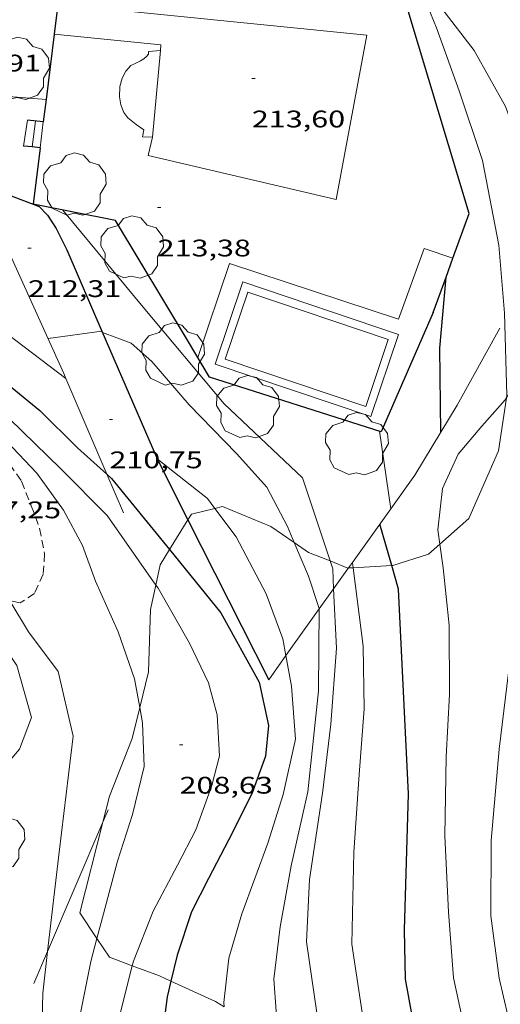
# Model space of a CAD drawing. Units: inches. Extents: x 453000 to 454004, y 4601998 to 4602502.
# Drawn here: x 453928 to 453958, y 4602231 to 4602292 of the extents above; entities that cross this region are included whole.
import ezdxf
from ezdxf.enums import TextEntityAlignment as Align

# ---------------------------------------------------------------- set-up
doc = ezdxf.new("R2010")
doc.units = ezdxf.units.IN
doc.header["$MEASUREMENT"] = 0
doc.linetypes.add('TRAZOS', pattern=[0.75, 0.5, -0.25])
for name, color, linetype, lineweight in [('ARBRE', 7, 'Continuous', 0), ('BOSC', 7, 'Continuous', 0), ('CORBA DE NIVELL', 7, 'Continuous', 0), ('CORBA MESTRA', 7, 'Continuous', 0), ('COTA ALTIMETRICA', 7, 'Continuous', 0), ('ESCALES', 7, 'Continuous', 0), ('LIMIT DE PAVIMENT', 7, 'Continuous', 0), ('MUR', 7, 'Continuous', 0), ('MUR CONTENCIO', 7, 'Continuous', 0), ('PARCEL-LA DE CONREU', 7, 'Continuous', 0), ('PISCINA', 7, 'Continuous', 0), ('VORERA', 7, 'Continuous', 0)]:
    doc.layers.add(name, color=color, linetype=linetype, lineweight=lineweight)
doc.styles.add('Style-Arial', font='ARIAL.TTF')
doc.linetypes.add('bosc', pattern='A,-2.235,[9,dgnlstyle-mataro.shx,S=0.035752,R=0,X=0,Y=0],-2.235', length=4.47)

# ---------------------------------------------------------------- blocks, each defined once
blk = doc.blocks.new('ARBRE')
at = {"color": 0, "linetype": 'ByBlock', "lineweight": -2, "flags": 128}
blk.add_lwpolyline([(-0.507, -1.872), (-1.415, -1.448), (-1.697, -0.9400000000000001), (-1.675, -0.342), (-1.951, 0.138), (-1.943, 0.686), (-1.511, 1.208), (-0.871, 1.406), (-0.543, 1.846), (-0.027, 2.012), (0.541, 1.882), (0.933, 1.428), (1.495, 1.262), (1.921, 0.6940000000000001), (1.969, 0.068), (1.593, -0.562), (1.593, -1.098), (1.229, -1.618), (0.505, -1.886), (-0.049, -1.762), (-0.507, -1.872)], dxfattribs=at)
blk = doc.blocks.new('COTA')
at = {"color": 0, "linetype": 'ByBlock', "lineweight": -2}
blk.add_line((0, 0), (0.2, 0), dxfattribs=at)

msp = doc.modelspace()

# ---------------------------------------------------------------- linework, layer by layer
at = {"layer": 'BOSC', "color": 3, "linetype": 'bosc', "lineweight": 20}
for points in [[(453958.7336638477, 4602268.573188435, 218.5089078839756), (453958.7593987999, 4602268.742399248, 218.5263388027105), (453958.6084374367, 4602273.865408337, 218.7633391701552), (453958.2564691608, 4602278.1184176, 219.0093395515536), (453957.2275076277, 4602283.398433594, 219.2363399034945), (453955.7625384457, 4602287.759451471, 219.6993406213296), (453954.358566179, 4602291.701468236, 219.8513408569904), (453953.421742942, 4602294.015147184, 219.8635252025537)], [(453954.5685360834, 4602259.412559096, 217.3819305727357), (453956.38533646, 4602261.011405275, 217.9393378926256), (453958.2293715356, 4602265.257397866, 218.1673382461168), (453958.7336638477, 4602268.573188435, 218.5089078839756)], [(453940.5073988868, 4602261.649256544, 213.7877623630278), (453940.9803182824, 4602261.763523327, 213.9193316600176), (453943.9983135529, 4602260.523498504, 214.430332452272), (453945.4647376679, 4602259.517100474, 214.8996899475177)], [(453938.8224943068, 4602260.941838811, 213.3646164039957), (453939.0393117146, 4602261.294537326, 213.3793308228016), (453940.5073988868, 4602261.649256544, 213.7877623630278)], [(453937.6725038079, 4602259.071140582, 213.2865717396007), (453938.8224943068, 4602260.941838811, 213.3646164039957)], [(453945.4647376679, 4602259.517100474, 214.8996899475177), (453946.3603049155, 4602258.90247807, 215.1863336243744), (453947.7015665296, 4602258.365852217, 215.6266757438895)], [(453951.5596576579, 4602258.072766189, 216.6376565378146), (453951.6263068124, 4602258.076436833, 216.6533358988113), (453953.8593156767, 4602258.788420994, 217.1643366910656), (453954.5685360834, 4602259.412559096, 217.3819305727357)], [(453936.8144441341, 4602256.850607561, 213.1954595344155), (453937.0942846921, 4602258.130547179, 213.2473306181489), (453937.6725038079, 4602259.071140582, 213.2865717396007)], [(453947.7015665296, 4602258.365852217, 215.6266757438895), (453948.8123012736, 4602257.921457944, 215.9913348724465), (453948.8549350995, 4602257.923805965, 216.0013645742843)], [(453949.1422483478, 4602257.93962949, 216.0689556513484), (453951.5596576579, 4602258.072766189, 216.6376565378146)], [(453948.8549350995, 4602257.923805965, 216.0013645742843), (453949.1422483478, 4602257.93962949, 216.0689556513484)], [(453935.8115973896, 4602249.205655252, 212.9376471879748), (453936.3512326354, 4602251.421542414, 213.0583303251233), (453936.4792623949, 4602255.317547484, 213.1333304414032), (453936.8144441341, 4602256.850607561, 213.1954595344155)], [(453933.5079219665, 4602242.024027372, 212.4141927831465), (453933.9251699418, 4602243.654548781, 212.5283295034112), (453935.3361994369, 4602247.253543655, 212.8313299731824), (453935.8115973896, 4602249.205655252, 212.9376471879748)], [(453933.1336789784, 4602234.74748388, 211.8860103070709), (453932.0571116566, 4602236.354551638, 212.0173287111569), (453933.5079219665, 4602242.024027372, 212.4141927831465)], [(453935.3425649508, 4602233.043428065, 212.1184917387532), (453933.9180934637, 4602233.57653321, 211.7903283592161), (453933.1336789784, 4602234.74748388, 211.8860103070709)], [(453937.7609028609, 4602232.078959637, 212.6127113425947), (453937.0390894402, 4602232.408507718, 212.5093294739536), (453935.3425649508, 4602233.043428065, 212.1184917387532)], [(453941.0884840164, 4602230.474177377, 213.09027747772), (453940.537082746, 4602230.8114787, 213.010330250704), (453937.7609028609, 4602232.078959637, 212.6127113425947)]]:
    msp.add_polyline3d(points, dxfattribs=at)
at = {"layer": 'CORBA DE NIVELL', "color": 30, "linetype": 'Continuous', "lineweight": 0}
for points, elevation in [([(453953.421742942, 4602294.015147184), (453954.6895758655, 4602292.910467599), (453956.6995591024, 4602290.290448285), (453958.6595355165, 4602286.781427974), (453960.0405093636, 4602283.052411714), (453960.9914779536, 4602278.718397779), (453960.9434452603, 4602274.419391477), (453960.0194167403, 4602270.849392954), (453958.7336638477, 4602268.573188435)], 216.0003348864), ([(453919.9967676744, 4602280.240591442), (453919.9744243472, 4602280.034711037), (453921.7774121723, 4602278.061694298), (453925.9583857549, 4602273.725655853), (453931.2008308043, 4602269.783010928)], 211.0003271344), ([(453914.6169250878, 4602279.312271359), (453917.7773931252, 4602276.368722023), (453923.4803604783, 4602270.900670275), (453927.675339242, 4602267.244632776), (453930.8893205366, 4602264.122603551), (453933.7793028616, 4602261.202577095), (453936.8144441341, 4602256.850607561)], 209.0003240336), ([(453911.7284607227, 4602278.481465187), (453915.2103898965, 4602276.467741654), (453917.9423789951, 4602274.472717832), (453920.2283682821, 4602272.593697574), (453922.6763540495, 4602270.217675316), (453925.3053401354, 4602267.846651692), (453927.4973283132, 4602265.84063195), (453929.3693161542, 4602263.855614669), (453931.0403012252, 4602261.54659841), (453932.2242862089, 4602259.325585983), (453933.0472705723, 4602257.096576282), (453934.4582487832, 4602253.936560677), (453935.4772280101, 4602250.990548379), (453935.8115973896, 4602249.205655252)], 208.0003224832), ([(453930.0843811346, 4602272.273622295), (453933.4453280763, 4602272.744588858)], 211.0003271344), ([(453933.4853892831, 4602272.652597077), (453935.2713870595, 4602271.994582506), (453936.5723802294, 4602270.828570826), (453938.8893632594, 4602268.118549044), (453941.8653447769, 4602265.074521746), (453943.7533318005, 4602262.97850417), (453945.0393151668, 4602260.523490606), (453945.4647376679, 4602259.517100474)], 212.0003286848), ([(453958.7336638477, 4602268.573188435), (453958.6563963184, 4602268.436399555), (453957.1793815849, 4602266.796408219), (453955.7183660417, 4602265.046416592), (453954.7233481403, 4602262.890420798), (453954.4443281926, 4602260.318418927), (453954.5685360834, 4602259.412559096)], 216.0003348864), ([(453936.9006278067, 4602264.753789577), (453940.0383207144, 4602262.27653127), (453940.5073988868, 4602261.649256544)], 211.0003271344), ([(453940.5073988868, 4602261.649256544), (453941.8353052675, 4602259.873513908), (453943.7132811296, 4602256.308494133), (453944.7562614483, 4602253.501481867), (453944.9501445066, 4602252.450647615)], 211.0003271344), ([(453945.4647376679, 4602259.517100474), (453946.3522936355, 4602257.417475829), (453947.0322793326, 4602255.393467531), (453947.0320005901, 4602255.368685788)], 212.0003286848), ([(453954.5685360834, 4602259.412559096), (453954.7723105517, 4602257.92641273), (453955.138283933, 4602254.343404398), (453955.1602512496, 4602250.031397547), (453954.965221242, 4602246.116392956), (453954.8741836337, 4602241.178385992), (453955.0991477218, 4602236.399376875), (453955.4081170008, 4602232.287368155), (453956.3750847734, 4602227.842353926), (453957.9450608408, 4602224.367336626), (453959.8480377886, 4602220.940316874)], 216.0003348864), ([(453947.9257284621, 4602256.621381432), (453947.8682993851, 4602257.86546502), (453947.7015665296, 4602258.365852217)], 213.0003302352), ([(453949.1422483478, 4602257.93962949), (453949.1001085414, 4602258.26745386)], 214.0003317856), ([(453959.1079531937, 4602209.942305437), (453956.8359690953, 4602212.502326646), (453955.0679888969, 4602215.473344666), (453953.5780087652, 4602218.396360503), (453952.0810313465, 4602221.67837695), (453950.9270507342, 4602224.469390034), (453949.7770886417, 4602229.700406869), (453949.0681230977, 4602234.386419513), (453949.1971669868, 4602240.144427462), (453949.5252043707, 4602245.004432508), (453949.8272360314, 4602249.11543659), (453949.772265712, 4602253.038443089), (453949.1422483478, 4602257.93962949)], 214.0003317856), ([(453936.8144441341, 4602256.850607561), (453936.9532732516, 4602256.651545957), (453938.9252502154, 4602253.212525662), (453940.1002332807, 4602250.740512913), (453940.6412189518, 4602248.74150571), (453940.7921996405, 4602246.16550057), (453940.3181848383, 4602244.311501293), (453939.3221622995, 4602241.544504561), (453938.1761438225, 4602239.343509843), (453936.6561195531, 4602236.455516899), (453935.4180939758, 4602233.337521458), (453935.3425649508, 4602233.043428065)], 209.0003240336), ([(453959.0219341142, 4602207.44530222), (453956.3369531921, 4602210.508327342), (453953.8569736804, 4602213.71535113), (453951.7859969653, 4602217.207372257), (453949.8600235555, 4602221.105392914), (453948.1800518246, 4602225.174411969), (453946.8700872532, 4602230.111429565), (453946.2221198083, 4602234.534441338), (453946.4181498174, 4602238.44944592), (453947.2341919262, 4602243.832448075), (453947.7532255394, 4602248.156450841), (453948.097262106, 4602252.905455592), (453947.9257284621, 4602256.621381432)], 213.0003302352), ([(453930.053660154, 4602233.947144981), (453930.7821385505, 4602240.15956721), (453931.6421948328, 4602247.401571913), (453930.7112240658, 4602251.444585244), (453928.8562400449, 4602253.929603172), (453927.6853396291, 4602255.869375116)], 207.0003209328), ([(453947.0320005901, 4602255.368685788), (453946.974240091, 4602250.23345997), (453946.316191201, 4602243.924455182), (453945.2771544979, 4602239.299455895), (453944.5941243939, 4602235.471455143), (453944.1910989806, 4602232.204453136), (453944.4830690679, 4602228.202444716), (453944.6033469078, 4602227.525158107)], 212.0003286848), ([(453944.9501445066, 4602252.450647615), (453945.3042397629, 4602250.531473104), (453945.5402150217, 4602247.222466183), (453944.78118763, 4602243.767466586), (453943.8051629218, 4602240.710469251), (453942.1921269145, 4602236.294474645), (453941.376104685, 4602233.531476553), (453941.0600831016, 4602230.751474639), (453941.0884840164, 4602230.474177377)], 211.0003271344), ([(453958.8482672333, 4602251.384371661), (453958.2822300722, 4602246.602368541), (453957.7651858396, 4602240.878363592), (453957.753150152, 4602236.177356393), (453958.2781213821, 4602232.278346364), (453959.0870959358, 4602228.759334771)], 217.0003364368), ([(453935.8115973896, 4602249.205655252), (453935.9922079504, 4602248.241540208), (453936.0781872711, 4602245.498535304), (453935.3641634243, 4602242.501536076), (453934.4131398094, 4602239.583538767), (453933.5391134839, 4602236.292540296), (453933.1336789784, 4602234.74748388)], 208.0003224832), ([(453933.1336789784, 4602234.74748388), (453932.7560896287, 4602233.308541611), (453932.1280649895, 4602230.18954154), (453931.7800450335, 4602227.630540214), (453931.7670246029, 4602224.94053614), (453932.1200080554, 4602222.68752997), (453932.9118438592, 4602220.153765615)], 208.0003224832), ([(453930.1292763954, 4602221.493497782), (453929.6180260816, 4602225.574553429), (453929.7470699707, 4602231.332561378), (453930.053660154, 4602233.947144981)], 207.0003209328), ([(453935.3425649508, 4602233.043428065), (453934.5980684775, 4602230.144522729), (453934.1870457833, 4602227.23752134), (453934.2190242691, 4602224.395516692), (453935.0000037189, 4602221.527506319), (453935.5689132222, 4602220.422764233)], 209.0003240336)]:
    msp.add_lwpolyline(points, dxfattribs=dict(at, elevation=elevation))
at = {"layer": 'CORBA DE NIVELL', "color": 30, "linetype": 'Continuous', "lineweight": 0, "flags": 128}
for points, elevation in [([(453936.0294051853, 4602274.228580219), (453931.0094435422, 4602280.309627735)], 213.0003302352), ([(453947.7015665296, 4602258.365852217), (453945.9733395975, 4602263.552488216), (453941.0923672363, 4602268.192532443), (453936.0294051853, 4602274.228580219)], 213.0003302352), ([(453925.5847973292, 4602223.539868059), (453925.5290092031, 4602224.185582303), (453925.5000446071, 4602228.857589765), (453925.0440886514, 4602234.755602369), (453924.5241253201, 4602239.694613973), (453924.4251408273, 4602241.758617924), (453925.0711540371, 4602243.367615517), (453926.5841657762, 4602244.605605956), (453928.3031835481, 4602246.596595999), (453929.0521997706, 4602248.581593393), (453928.124223014, 4602251.834605478), (453926.8212358276, 4602253.789618395), (453921.0582750054, 4602260.130671953), (453914.0093109299, 4602266.305735012), (453909.3973367171, 4602270.646776736), (453906.0763550442, 4602273.740806731)], 206.0003193824), ([(453933.4453280763, 4602272.744588858), (453933.4453899191, 4602272.744597523)], 211.0003271344), ([(453931.2008308043, 4602269.783010928), (453931.2013639658, 4602269.782609957)], 211.0003271344), ([(453950.7873692014, 4602266.470456213), (453951.4968567599, 4602261.626861301)], 214.0003317856), ([(453949.1001085414, 4602258.26745386), (453949.1001085382, 4602258.267453886)], 214.0003317856)]:
    msp.add_lwpolyline(points, dxfattribs=dict(at, elevation=elevation))
at = {"layer": 'CORBA MESTRA', "color": 30, "linetype": 'Continuous', "lineweight": 30}
for points, elevation in [([(453916.2430378169, 4602279.779988565), (453916.2804157141, 4602279.651738472), (453917.1624088036, 4602278.560730089), (453920.4343942018, 4602275.967701242), (453923.1203797463, 4602273.513677057), (453925.7693636552, 4602270.85165283), (453927.8423542587, 4602269.189634525), (453929.5643461541, 4602267.769619257), (453931.9153321808, 4602265.447597819), (453933.7580701284, 4602263.786172373)], 210.000325584), ([(453954.6223747525, 4602266.418427035), (453954.622374476, 4602266.418453031)], 215.000333336), ([(453933.7580701284, 4602263.786172373), (453934.0493208909, 4602263.523578645), (453937.6725038079, 4602259.071140582)], 210.000325584), ([(453956.7160219158, 4602219.488338387), (453955.2340390573, 4602222.050353603), (453954.2440595644, 4602224.955365619), (453953.5810776798, 4602227.478374561), (453952.8360952432, 4602229.945384039), (453952.4141117748, 4602232.210390752), (453952.3501349162, 4602235.273395987), (453952.6142000775, 4602243.807407215), (453951.9852961091, 4602256.592431809), (453951.5596576579, 4602258.072766189)], 215.000333336), ([(453943.268238473, 4602250.777488933), (453943.848218863, 4602248.074480342), (453943.6632040233, 4602246.156478773), (453942.8111847882, 4602243.795481578), (453941.3601605272, 4602240.894488089), (453940.1071403972, 4602238.49749388), (453939.0551230221, 4602236.422498645), (453938.142101052, 4602233.713501372), (453937.7609028609, 4602232.078959637)], 210.000325584), ([(453937.7609028609, 4602232.078959637), (453937.5310802253, 4602231.093501946), (453937.1830602693, 4602228.534500618), (453937.4470352603, 4602225.184493423), (453938.1840157951, 4602222.468483619), (453939.1029471337, 4602220.32400285)], 210.000325584)]:
    msp.add_lwpolyline(points, dxfattribs=dict(at, elevation=elevation))
at = {"layer": 'CORBA MESTRA', "color": 30, "linetype": 'Continuous', "lineweight": 30, "flags": 128}
for points, elevation in [([(453954.622374476, 4602266.418453031), (453954.5664145762, 4602271.678435614), (453954.9538877913, 4602276.111527532)], 215.000333336), ([(453951.5596576579, 4602258.072766189), (453950.8133252189, 4602260.668447021)], 215.000333336), ([(453937.6725038079, 4602259.071140582), (453940.8832677659, 4602255.125513771), (453943.268238473, 4602250.777488933)], 210.000325584)]:
    msp.add_lwpolyline(points, dxfattribs=dict(at, elevation=elevation))
at = {"layer": 'ESCALES', "color": 1, "linetype": 'Continuous', "lineweight": 0}
for points, elevation in [([(453928.5544700942, 4602284.310652569), (453928.801468148, 4602285.924557962)], 212.6163296398663), ([(453929.0854705225, 4602284.258648456), (453929.085513006, 4602284.258990629)], 213.3203307313281)]:
    msp.add_lwpolyline(points, dxfattribs=dict(at, elevation=elevation))
at = {"layer": 'ESCALES', "color": 1, "linetype": 'Continuous', "lineweight": 0, "flags": 128}
for points, elevation in [([(453928.801468148, 4602285.924557962), (453928.8014827234, 4602285.9246532)], 212.6223292951344), ([(453929.085513006, 4602284.258990629), (453929.2864831183, 4602285.87764944)], 213.3203307313281)]:
    msp.add_lwpolyline(points, dxfattribs=dict(at, elevation=elevation))
at = {"layer": 'ESCALES', "color": 1, "linetype": 'Continuous', "lineweight": 0, "extrusion": (-0.0004531420078166916, -0.003649708387041031, 0.999993237122637), "elevation": -16789.37895743064, "flags": 128}
msp.add_lwpolyline([(453929.6325273038, 4602253.586272811), (453929.8335425979, 4602255.205284577)], dxfattribs=at)
at = {"layer": 'LIMIT DE PAVIMENT', "color": 1, "linetype": 'Continuous', "lineweight": 20}
for points in [[(453931.2008308043, 4602269.783010928, 210.986177713162), (453931.0713660708, 4602270.086611415, 211.0343271871137), (453927.8224156413, 4602277.283647225, 212.3983293018592), (453927.0534234023, 4602278.463654891, 212.5083294724032), (453926.4624256044, 4602278.87466001, 212.5393295204657), (453925.5164260575, 4602279.127667581, 212.4073293158128)], [(453933.7580701284, 4602263.786172373, 210.0351099982871), (453931.2008308043, 4602269.783010928, 210.986177713162)], [(453934.7873057142, 4602261.37256971, 209.6523250444609), (453933.7580701284, 4602263.786172373, 210.0351099982871)]]:
    msp.add_polyline3d(points, dxfattribs=at)
at = {"layer": 'MUR', "color": 1, "linetype": 'Continuous', "lineweight": 20, "elevation": 208.4109322176996, "flags": 128}
msp.add_lwpolyline([(453933.5079219665, 4602242.024027372), (453933.839163315, 4602242.798548112)], dxfattribs=at)
at = {"layer": 'MUR', "color": 1, "linetype": 'Continuous', "lineweight": 20}
for points, elevation in [([(453930.053660154, 4602233.947144981), (453933.5079219665, 4602242.024027372)], 207.6247371360761), ([(453929.1950737219, 4602231.939566514), (453930.053660154, 4602233.947144981)], 207.4293215982034)]:
    msp.add_lwpolyline(points, dxfattribs=dict(at, elevation=elevation))
for points in [[(453936.6034867989, 4602284.867592357, 213.5783311313312), (453935.9764860317, 4602284.894597157, 213.5873311452848), (453936.0644894915, 4602285.332597168, 213.6093311793936), (453935.58549123, 4602285.659601308, 213.6583312553632), (453935.0684935317, 4602286.068605865, 213.6843312956736), (453934.8134957161, 4602286.408608328, 213.7023313235808), (453934.6244990423, 4602286.8856105, 213.715331343736), (453934.5445027045, 4602287.384611882, 213.6973313158288), (453934.567507748, 4602288.04461273, 213.6623312615648), (453934.7115118484, 4602288.55561243, 213.6363312212545), (453934.9375155753, 4602289.000611405, 213.5923311530368), (453935.2525186738, 4602289.344609549, 213.5483310848192), (453935.5305201671, 4602289.484607656, 213.5483310848192), (453935.864521914, 4602289.646605372, 213.5483310848192), (453936.0735230728, 4602289.756603957, 213.5483310848192), (453936.2375244651, 4602289.906602946, 213.5483310848192), (453936.3485257677, 4602290.055602334, 213.5483310848192), (453936.3485271259, 4602290.234602612, 213.5523310910208), (453937.1045286319, 4602290.278596944, 213.4863309886944)], [(453937.1045286319, 4602290.278596944, 213.4863309886944), (453936.6034867989, 4602284.867592357, 213.5783311313312)], [(453954.622374476, 4602266.418453031, 215.7824085581711), (453955.6443891675, 4602268.109421901, 216.020334917408), (453958.3074298606, 4602272.928409168, 216.4173355329168)], [(453951.4968567599, 4602261.626861301, 215.1326885434311), (453952.998351847, 4602263.731435191, 215.4043339623616), (453954.622374476, 4602266.418453031, 215.7824085581711)], [(453949.1001085382, 4602258.267453886, 214.6990769514282), (453951.4968567599, 4602261.626861301, 215.1326885434311)], [(453948.8549350995, 4602257.923805965, 214.6547209970875), (453949.1001085414, 4602258.26745386, 214.6990769482263)], [(453949.1001085414, 4602258.26745386, 214.6990769482263), (453949.1001085382, 4602258.267453886, 214.6990769514282)], [(453947.9257284621, 4602256.621381432, 214.4866120702636), (453948.8549350995, 4602257.923805965, 214.6547209970875)], [(453947.0320005901, 4602255.368685788, 214.3249218418461), (453947.9257284621, 4602256.621381432, 214.4866120702636)], [(453944.9501445066, 4602252.450647615, 213.9482794698463), (453947.0320005901, 4602255.368685788, 214.3249218418461)], [(453943.8681206225, 4602250.934026451, 213.7525233628231), (453944.9501445066, 4602252.450647615, 213.9482794698463)]]:
    msp.add_polyline3d(points, dxfattribs=at)
at = {"layer": 'MUR CONTENCIO', "color": 1, "linetype": 'Continuous', "lineweight": 30}
for points, elevation in [([(453930.9055536845, 4602294.846651064), (453930.4656584644, 4602291.31163564)], 214.8153692215815), ([(453955.3833355787, 4602277.291479504), (453956.4034812821, 4602280.094434728), (453951.9357152177, 4602294.939118337)], 214.9084637910337), ([(453930.4656584644, 4602291.31163564), (453929.957706448, 4602287.229709239)], 214.4186112250159), ([(453929.7834835249, 4602285.829645598), (453928.801468148, 4602285.924557962)], 213.4853309872806), ([(453929.5824709288, 4602284.210644611), (453929.085513006, 4602284.258990629)], 213.5953311576964), ([(453931.2503797307, 4602277.831128797), (453933.4453280763, 4602272.744588858)], 212.6943297609687), ([(453954.9538877913, 4602276.111527532), (453955.3833355787, 4602277.291479504)], 214.8773671536052), ([(453954.1524308633, 4602273.909442221), (453954.9538877913, 4602276.111527532)], 214.8193330554495), ([(453933.4453280763, 4602272.744588858), (453936.8513353141, 4602264.851559446), (453936.9006278067, 4602264.753789577)], 212.0265512501676), ([(453936.9006278067, 4602264.753789577), (453938.8224943068, 4602260.941838811)], 210.9825314320599)]:
    msp.add_lwpolyline(points, dxfattribs=dict(at, elevation=elevation))
at = {"layer": 'MUR CONTENCIO', "color": 1, "linetype": 'Continuous', "lineweight": 30, "flags": 128}
for points, elevation in [([(453929.957706448, 4602287.229709239), (453929.7834835247, 4602285.829645596)], 213.9604698176235), ([(453928.801468148, 4602285.924557962), (453928.8004827217, 4602285.924653204)], 212.6881297202352), ([(453929.085513006, 4602284.258990629), (453928.5544700937, 4602284.310652567)], 213.1921568254231), ([(453938.8224943068, 4602260.941838811), (453943.868120624, 4602250.934026454)], 210.6785852652457)]:
    msp.add_lwpolyline(points, dxfattribs=dict(at, elevation=elevation))
at = {"layer": 'MUR CONTENCIO', "color": 1, "linetype": 'Continuous', "lineweight": 30, "extrusion": (-0.01392624548985603, -0.1119476812887227, 0.9936165137217854), "elevation": -521324.3486890667, "flags": 128}
msp.add_lwpolyline([(-117685.568249204, 4593630.709521287), (-117685.568249204, 4593627.131731202)], dxfattribs=at)
at = {"layer": 'MUR CONTENCIO', "color": 1, "linetype": 'Continuous', "lineweight": 30, "extrusion": (-0.109648544659647, -0.07853372037372185, 0.9908630840929961), "elevation": -410995.5556587625, "flags": 128}
msp.add_lwpolyline([(-3477254.849943132, 3021051.148604423), (-3477263.674329804, 3021051.867808097), (-3477267.514424038, 3021048.242131846)], dxfattribs=at)
at = {"layer": 'MUR CONTENCIO', "color": 1, "linetype": 'Continuous', "lineweight": 30}
for points in [[(453925.9024074147, 4602281.887497717, 212.6281168128408), (453925.9404476034, 4602281.880668631, 212.6283296584512), (453929.1437269955, 4602280.682651992, 212.8089225340763)], [(453929.1437269971, 4602280.682651995, 212.8089225341649), (453929.5234429911, 4602280.540639367, 212.830329971632), (453930.0454396348, 4602279.991634556, 212.8433299917872), (453930.5884341183, 4602279.153629136, 212.8433299917872), (453931.250379729, 4602277.831128794, 212.7902319450487)], [(453929.1437269955, 4602280.682651992, 212.8089225340763), (453929.1437269971, 4602280.682651995, 212.8089225341649)], [(453954.1524308621, 4602273.909442214, 214.6473327887089), (453950.898369108, 4602266.435455317, 214.1983320925792), (453940.1653784779, 4602269.863542069, 214.035331839864), (453938.8593931457, 4602272.063555389, 214.0223318197089)]]:
    msp.add_polyline3d(points, dxfattribs=at)
at = {"layer": 'PARCEL-LA DE CONREU', "color": 7, "linetype": 'TRAZOS', "lineweight": 0}
msp.add_polyline3d([(453927.6853178379, 4602264.421628324, 207.1313211359024), (453928.4243108117, 4602263.344621047, 207.1223211219489), (453929.0313001591, 4602261.816614073, 207.0693210397777), (453929.5542902867, 4602260.408607921, 207.0693210397777), (453929.8652786896, 4602258.816603093, 207.1093211017937), (453929.7672687573, 4602257.527601838, 207.1223211219489), (453929.2302588121, 4602256.326604052, 207.0873210676849), (453928.3282530128, 4602255.746609995, 207.0433209994672), (453927.6853396291, 4602255.869375116, 207.0176044268583)], dxfattribs=at)
at = {"layer": 'PISCINA', "color": 1, "linetype": 'Continuous', "lineweight": 20, "elevation": 213.4323309049728, "flags": 128}
msp.add_lwpolyline([(453940.5193851954, 4602270.676540643), (453950.2473754055, 4602267.398461749), (453951.9764170405, 4602272.53245659), (453942.2484268304, 4602275.810535484), (453940.5193851954, 4602270.676540643)], dxfattribs=at)
at = {"layer": 'PISCINA', "color": 5, "linetype": 'Continuous', "lineweight": 20, "elevation": 213.4323309049728, "flags": 128}
msp.add_lwpolyline([(453941.1523885592, 4602270.990536327), (453949.9333797292, 4602268.032465114), (453951.3434136767, 4602272.218460906), (453942.5624225067, 4602275.176532119), (453941.1523885592, 4602270.990536327)], dxfattribs=at)
at = {"layer": 'VORERA', "color": 1, "linetype": 'Continuous', "lineweight": 0, "flags": 128}
for points, elevation in [([(453950.0045098024, 4602291.237505217), (453930.6995407966, 4602293.190650058)], 213.4553309406321), ([(453930.4656584644, 4602291.31163564), (453930.4655261773, 4602291.311648926)], 213.4393297468131), ([(453929.957706448, 4602287.229709239), (453929.9584944189, 4602287.229646444)], 212.7423206297631)]:
    msp.add_lwpolyline(points, dxfattribs=dict(at, elevation=elevation))
at = {"layer": 'VORERA', "color": 1, "linetype": 'Continuous', "lineweight": 0}
for points, elevation in [([(453937.1045286324, 4602290.27859695), (453937.1375314383, 4602290.641597265), (453930.4656584644, 4602291.31163564)], 213.2523306265939), ([(453950.0045559081, 4602291.237500552), (453950.0045098024, 4602291.237505217)], 213.4553309406321), ([(453906.0764718321, 4602289.132830602), (453929.957706448, 4602287.229709239)], 212.4633294026271)]:
    msp.add_lwpolyline(points, dxfattribs=dict(at, elevation=elevation))
for points in [[(453936.6034867989, 4602284.867592357, 213.1693304972177), (453936.3344776335, 4602283.71459261, 213.2213305778384), (453948.0814750785, 4602280.977499236, 213.230330591792), (453950.0045098024, 4602291.237505217, 213.4496599004083)], [(453950.0045098024, 4602291.237505217, 213.4496599004083), (453950.0045172109, 4602291.237544743, 213.4496607453729)], [(453939.4393866395, 4602271.087549475, 213.180330514272), (453941.4114343116, 4602276.967543628, 213.2763306631105), (453951.9814242488, 4602273.481458023, 213.3373307576848), (453953.5904602348, 4602277.895452659, 213.3683308057473), (453955.3833355787, 4602277.291479504, 213.3643310736188)], [(453955.3833355787, 4602277.291479504, 213.3643310736188), (453955.3834584317, 4602277.291438118, 213.3643307995456)]]:
    msp.add_polyline3d(points, dxfattribs=at)

# ---------------------------------------------------------------- block references
at = {"layer": 'ARBRE', "color": 3, "linetype": 'Continuous', "lineweight": 0, "xscale": 1.000001550400009, "yscale": 1.000001550399986, "zscale": 1.0000015504, "rotation": 359.9995652666707}
for p in [(453928.1955059877, 4602289.114662738, 212.6233296506992), (453931.7514565064, 4602281.866624519, 213.1723305018688), (453935.3334322938, 4602277.943591258, 213.1443304584576), (453937.8973853718, 4602271.235561404, 213.2003305452801), (453942.5673677325, 4602267.956520886, 213.5513310894704), (453949.3793606602, 4602265.632465597, 213.9383316894753), (453926.6631375517, 4602240.869599564, 206.3513199265904)]:
    msp.add_blockref('ARBRE', p, dxfattribs=at)
at = {"layer": 'COTA ALTIMETRICA', "color": 7, "linetype": 'Continuous', "lineweight": 0, "xscale": 1.000001550400009, "yscale": 1.000001550399986, "zscale": 1.0000015504, "rotation": 359.9995652666707}
for p in [(453942.8155242078, 4602288.528550899, 213.6013311669904), (453936.9254538523, 4602280.459583079, 213.3813308259024), (453928.8254220143, 4602277.918640601, 212.3073291607728), (453933.9173486539, 4602267.20958536, 210.7523267499008), (453938.2962010592, 4602246.862520589, 208.6333234646033)]:
    msp.add_blockref('COTA', p, dxfattribs=at)

# ---------------------------------------------------------------- texts
at = {"layer": 'COTA ALTIMETRICA', "color": 7, "linetype": 'Continuous', "lineweight": 0, "style": 'Style-Arial', "width": 1.333331428571429}
for s, p in [('212,91', (453923.8005060861, 4602290.025697497, 212.9123300987648)), ('213,60', (453942.8155090327, 4602286.528547798, 213.6013311669904)), ('213,38', (453936.9254386772, 4602278.459579979, 213.3813308259024)), ('212,31', (453928.8254068393, 4602275.918637499, 212.3073291607728)), ('210,75', (453933.9173334788, 4602265.209582259, 210.7523267499008)), ('207,25', (453925.0662960379, 4602262.083644572, 207.2533213250513)), ('208,63', (453938.2961858842, 4602244.862517488, 208.6333234646033))]:
    msp.add_text(s, height=1.05000162792, rotation=359.99956526667, dxfattribs=at).set_placement(p, align=Align.TOP_LEFT)

doc.saveas('drawing.dxf')
